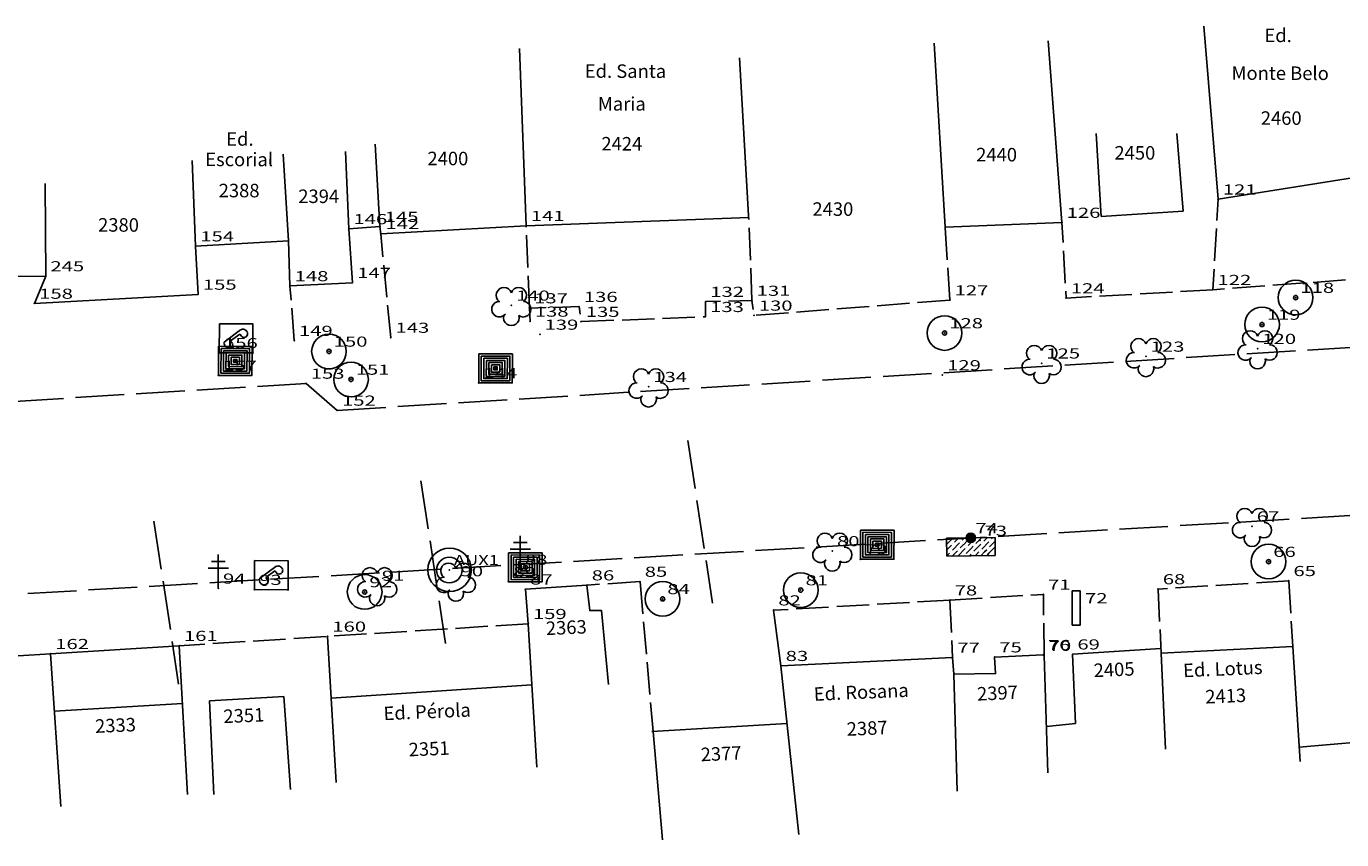
# Model space of a CAD drawing. Extents: x 180883 to 362328, y 677880 to 1355878.
# Drawn here: x 180993 to 181091, y 677900 to 677960 of the extents above; entities that cross this region are included whole.
import ezdxf
from ezdxf.enums import TextEntityAlignment as Align

# ---------------------------------------------------------------- set-up
doc = ezdxf.new("R2010")
doc.units = 0
doc.header["$MEASUREMENT"] = 0
for name, pattern in [('ACAD_ISO02W100', [15, 12, -3]), ('CONTINUO', [0]), ('DASHDOT2', [0.5, 0.25, -0.125, 0, -0.125])]:
    doc.linetypes.add(name, pattern=pattern)
doc.layers.get('0').update_dxf_attribs({"linetype": 'CONTINUOUS'})
for name, color, linetype in [('_ARVORE', 112, 'CONTINUO'), ('_ESTACAO', 10, 'CONTINUO'), ('_TG', 7, 'CONTINUO'), ('BOCA_DE_LOBO', 163, 'CONTINUO'), ('CANTO_DE_PREDIO', 252, 'CONTINUOUS'), ('CERCA', 253, 'ACAD_ISO02W100'), ('MEIO_FIO', 7, 'ACAD_ISO02W100'), ('OUTDOR', 221, 'CONTINUOUS'), ('T-CAIXACRT', 223, 'CONTINUOUS'), ('T-CAIXASESGOTO_NAO_IDENT', 71, 'CONTINUOUS'), ('T-DMAE', 151, 'CONTINUOUS'), ('T-POSTE', 202, 'CONTINUO'), ('T-TELEFON_', 243, 'CONTINUO'), ('TEXTO_PREDIO', 252, 'CONTINUOUS')]:
    doc.layers.add(name, color=color, linetype=linetype)
doc.styles.add('SIMPLEX', font='simplex', dxfattribs={"height": 0.2})

# ---------------------------------------------------------------- blocks, each defined once
blk = doc.blocks.new('SIMB_PONTO')
at = {"color": 0}
blk.add_point((0, 0), dxfattribs=at)
for tag in ['COTA', 'PONTO', 'DESC']:
    blk.add_attdef(tag, (0, 0), '', height=1)
blk = doc.blocks.new('SIMB_ARVORE')
at = {"color": 0}
for centre, start, end in [((-0.545, 0.75), 18.74976, 233.1301), ((0.545, 0.75), 306.8699, 161.25024), ((-0.88, -0.285), 87.01336, 319.18492), ((0.88, -0.285), 234.92625, 89.00365), ((0, -0.925), 162.8241, 17.1759)]:
    blk.add_arc(centre, 0.575, start, end, dxfattribs=at)
blk.add_point((0, 0), dxfattribs=at)
for tag in ['COTA', 'PONTO', 'DESC']:
    blk.add_attdef(tag, (0, 0), '', height=1)
blk = doc.blocks.new('A$C49086882')
at = {"layer": '_ARVORE'}
blk.add_blockref('SIMB_ARVORE', (1.455, 1.46, 2.483), dxfattribs=at)
blk = doc.blocks.new('A$C1F906D3D')
at = {"layer": 'BOCA_DE_LOBO', "linetype": 'CONTINUOUS'}
h = blk.add_hatch(dxfattribs=at)
h.set_pattern_fill('ANSI36', color=256, scale=2.4, style=0)
h.set_pattern_definition([(45, (-217069.37596, -2016144.97433), (0.159099025767, 0.58336309448), [0.75, -0.15, 0, -0.15])])
edge = h.paths.add_edge_path()
edge.add_arc((0.346, 1.8), 0.346, 0, 360)
edge = h.paths.add_edge_path()
edge.add_line((0.346, 3.591), (0.355, 3.6))
edge.add_line((0.346, 2.146), (0.346, 3.6))
edge.add_line((1.68, 0), (0.346, 0))
edge.add_line((0.346, 0), (0.346, 1.454))
edge.add_line((0.346, 3.6), (1.68, 3.6))
edge.add_line((1.68, 0), (1.68, 3.6))
h = blk.add_hatch(color=256, dxfattribs=at)
edge = h.paths.add_edge_path()
edge.add_arc((0.346, 1.8), 0.346, 0, 360)
for p, q in [((0.346, 3.591, -0.084), (0.355, 3.6, -0.084)), ((1.68, 0, 0.422), (1.68, 3.6, 0.422))]:
    blk.add_line(p, q, dxfattribs=at)
at = {"layer": 'BOCA_DE_LOBO', "elevation": 0.422}
for points in [[(0.346, 3.6), (1.68, 3.6)], [(0.346, 2.146), (0.346, 3.6), (0.346, 3.6)], [(1.68, 0), (0.346, 0), (0.346, 1.454)]]:
    blk.add_lwpolyline(points, dxfattribs=at)
at = {"layer": 'BOCA_DE_LOBO', "linetype": 'CONTINUOUS'}
blk.add_circle((0.346, 1.8, 0.422), 0.346, dxfattribs=at)
blk = doc.blocks.new('A$C0257192A')
at = {"layer": 'BOCA_DE_LOBO', "linetype": 'CONTINUOUS', "rotation": 165.7798297213393}
blk.add_blockref('A$C1F906D3D', (2.512, 3.405, -0.375), dxfattribs=at)
blk = doc.blocks.new('SIMB_POSTE')
at = {"color": 0}
for points in [[(-0.5, 2), (0.5, 2)], [(0, 0), (0, 2.5)], [(-0.75, 1.5), (0.75, 1.5)]]:
    blk.add_lwpolyline(points, dxfattribs=at)
for tag in ['COTA', 'PONTO', 'DESC']:
    blk.add_attdef(tag, (0, 0), '', height=1)
blk = doc.blocks.new('A$C01AD25D5')
at = {"layer": 'T-POSTE', "rotation": 359.9984551025503}
blk.add_blockref('SIMB_POSTE', (0.75, 0, -1.638), dxfattribs=at)
blk = doc.blocks.new('A$C123E318A')
at = {"layer": 'T-DMAE'}
for radius in [1.284, 0.156]:
    blk.add_circle((1.284, 1.284), radius, dxfattribs=at)
blk = doc.blocks.new('A$C38A36FB4')
at = {"layer": 'T-CAIXASESGOTO_NAO_IDENT', "linetype": 'CONTINUO'}
for radius in [1.284, 0.156]:
    blk.add_circle((1.284, 1.284, -10.495), radius, dxfattribs=at)
blk = doc.blocks.new('A$C73C218C9')
at = {"layer": 'T-CAIXACRT', "linetype": 'DASHDOT2', "rotation": 359.9984551025503}
blk.add_blockref('A$C38A36FB4', (0, 0, 11.813), dxfattribs=at)
blk = doc.blocks.new('A$C38844A4B')
at = {"layer": 'T-CAIXASESGOTO_NAO_IDENT'}
for points, elevation in [([(0.007, 2.159), (2.494, 2.152), (2.487, 0), (0, 0.008), (0.007, 2.159)], -10.495), ([(0.193, 1.997), (2.307, 1.991), (2.301, 0.162), (0.187, 0.168), (0.193, 1.997)], -10.495), ([(0.379, 1.835), (2.12, 1.83), (2.115, 0.324), (0.374, 0.329), (0.379, 1.835)], -5.576), ([(0.565, 1.673), (1.933, 1.669), (1.929, 0.486), (0.561, 0.49), (0.565, 1.673)], -3.116), ([(0.751, 1.512), (1.746, 1.508), (1.743, 0.648), (0.748, 0.651), (0.751, 1.512)], -0.656), ([(0.937, 1.35), (1.559, 1.348), (1.557, 0.81), (0.935, 0.812), (0.937, 1.35)], 1.804), ([(1.123, 1.188), (1.372, 1.187), (1.371, 0.972), (1.122, 0.972), (1.123, 1.188)], 4.264)]:
    blk.add_lwpolyline(points, close=True, dxfattribs=dict(at, elevation=elevation))
blk.add_point((1.247, 1.08, 5.903), dxfattribs=at)
blk = doc.blocks.new('A$C7DA07E0E')
at = {"layer": 'T-CAIXASESGOTO_NAO_IDENT', "linetype": 'DASHDOT2', "rotation": 359.9984551025503}
blk.add_blockref('A$C38844A4B', (0, 0, 9.719), dxfattribs=at)
blk = doc.blocks.new('SIMB_ESTACAO_')
at = {"color": 0}
for centre, radius in [((0.0295, 0), 1.6143), ((0.007, -0.0145), 0.9487)]:
    blk.add_circle(centre, radius, dxfattribs=at)
blk.add_point((0, 0), dxfattribs=at)
for tag in ['COTA', 'PONTO', 'DESC']:
    blk.add_attdef(tag, (0, 0), '', height=1)
blk = doc.blocks.new('SIMB_TELEFON_')
at = {"color": 0}
blk.add_lwpolyline([(-4.253, 3.7155), (0.0115, 3.7025), (0, 0.013), (-4.2645, 0.026), (-4.253, 3.7155)], close=True, dxfattribs=at)
for points in [[(-3.659, 1.3965), (-1.5695, 2.971)], [(-2.8205, 1.573), (-1.658, 2.412)], [(-1.658, 2.412), (-1.393, 2.088)], [(-2.585, 1.2055), (-2.8205, 1.573)]]:
    blk.add_lwpolyline(points, dxfattribs=at)
for centre, radius, start, end in [((-1.2755, 2.409), 0.6214, 22.562942, 115.227381), ((-1.1295, 2.4605), 0.4649, 233.189825, 17.885531), ((-2.751, 1.4385), 0.9318, 185.173645, 233.433326), ((-3.0125, 1.048), 0.4649, 233.189825, 17.885531)]:
    blk.add_arc(centre, radius, start, end, dxfattribs=at)
blk.add_point((0, 0), dxfattribs=at)
for tag in ['COTA', 'PONTO', 'DESC']:
    blk.add_attdef(tag, (0, 0), '', height=1)
blk = doc.blocks.new('A$C3C7B7169')
at = {"layer": 'T-TELEFON_', "xscale": 0.5832000000000002, "yscale": 0.5832000000000002, "zscale": 0.5832000000000002, "rotation": 359.9984551025503}
blk.add_blockref('SIMB_TELEFON_', (2.487, 0, 11.593), dxfattribs=at)

msp = doc.modelspace()

# ---------------------------------------------------------------- linework, layer by layer
at = {"layer": 'CANTO_DE_PREDIO'}
for p, q in [((181081.389, 677947.282, 9.427), (181080.336, 677960.101)), ((181030.13, 677945.325, 9.376), (181029.636, 677958.447)), ((181069.825, 677945.556, 9.565), (181068.793, 677959.035)), ((181046.613, 677946.084, 9.395), (181045.942, 677957.775)), ((181072.735, 677946.017), (181072.356, 677952.148)), ((181078.8, 677946.395), (181078.345, 677952.148)), ((181012.523, 677944.207, 9.159), (181012.134, 677950.635)), ((181016.991, 677945.087, 9.159), (181016.767, 677950.825)), ((181019.31, 677945.256, 9.138), (181018.955, 677951.371)), ((181005.653, 677943.808, 9.173), (181005.388, 677950.15)), ((180994.549, 677941.592, 8.785), (180994.509, 677948.451)), ((181030.13, 677945.325, 9.376), (181046.619, 677945.924, 9.395)), ((181072.735, 677946.017), (181078.8, 677946.395)), ((181030.287, 677915.823, 9.247), (181030.917, 677905.197)), ((181015.428, 677914.886, 9.214), (181016.061, 677904.051)), ((180994.901, 677913.597, 9.044), (180995.679, 677902.286)), ((181004.439, 677914.199, 9.114), (181005.042, 677903.171)), ((181030.555, 677911.295, 5.307), (181015.696, 677910.297, 5.311)), ((181004.673, 677909.912, 5.571), (180995.193, 677909.351, 5.649)), ((181006.685, 677910.109), (181012.181, 677910.425)), ((181006.685, 677910.109), (181007.001, 677903.171)), ((181012.181, 677910.425), (181012.687, 677903.549)), ((181039.542, 677907.838, 9.224), (181040.224, 677899.82)), ((181091.993, 677907.061), (181087.406, 677906.673))]:
    msp.add_line(p, q, dxfattribs=at)
at = {"layer": 'CANTO_DE_PREDIO', "ltscale": 0.2}
msp.add_line((181048.467, 677916.831, 9.325), (181049.012, 677912.712, 9.325), dxfattribs=at)
at = {"layer": 'CANTO_DE_PREDIO', "flags": 128}
for points, elevation in [([(181061.178, 677945.21), (181060.361, 677958.851)], 9.292), ([(180994.549, 677941.592), (180965.447, 677941.395), (180965.607, 677949.861), (180967.269, 677957.367)], 8.785), ([(181111.635, 677943.542), (181107.067, 677943.655), (181106.798, 677949.938), (181104.537, 677949.736), (181098.449, 677949.152), (181091.971, 677948.978), (181081.389, 677947.282)], 9.589), ([(181016.991, 677945.087), (181017.273, 677941.101), (181012.64, 677940.859), (181012.523, 677944.207), (181005.653, 677943.808), (181005.841, 677940.227), (180993.716, 677939.558), (180994.549, 677941.592)], 9.159), ([(181030.13, 677945.325), (181019.365, 677944.719), (181019.31, 677945.256)], 9.376), ([(181069.825, 677945.556), (181061.178, 677945.21)], 9.565), ([(181034.643, 677918.687), (181030.078, 677918.382), (181030.287, 677915.823)], 9.22), ([(181034.643, 677918.687), (181034.844, 677916.801), (181035.729, 677916.801), (181036.234, 677911.314)], 9.22), ([(181004.439, 677914.199), (180994.901, 677913.597)], 9.114), ([(181070.618, 677913.568), (181077.157, 677913.978)], 9.527), ([(181070.618, 677913.568), (181070.825, 677908.435)], 9.527), ([(181086.93, 677914.136), (181077.173, 677913.648)], 9.501), ([(181077.173, 677913.648), (181077.499, 677906.532)], 9.419), ([(181086.93, 677914.136), (181087.474, 677905.608)], 9.501), ([(181061.722, 677913.319), (181049.012, 677912.712)], 9.746), ([(181049.012, 677912.712), (181050.338, 677900.198)], 9.48), ([(181061.722, 677913.319), (181061.809, 677912.082)], 9.746), ([(181068.435, 677913.523), (181064.832, 677913.351), (181064.909, 677912.133), (181061.809, 677912.082)], 9.783), ([(181068.495, 677913.463), (181068.782, 677904.786)], 9.544), ([(181061.809, 677912.082), (181062.057, 677903.423)], 9.746), ([(181049.465, 677908.436), (181039.442, 677907.832)], 9.48), ([(181070.825, 677908.435), (181068.669, 677908.2)], 9.527)]:
    msp.add_lwpolyline(points, dxfattribs=dict(at, elevation=elevation))
at = {"layer": 'CERCA', "ltscale": 0.2}
for p, q in [((181012.958, 677936.807, 9.021), (181012.64, 677940.859, 9.096)), ((181061.528, 677917.573, 9.325), (181048.467, 677916.831, 9.325))]:
    msp.add_line(p, q, dxfattribs=at)
at = {"layer": 'CERCA', "ltscale": 0.2, "flags": 128}
for points, elevation in [([(181091.971, 677948.978), (181092.254, 677941.403), (181080.998, 677940.579), (181081.389, 677947.282)], 9.54), ([(181046.862, 677939.777), (181046.613, 677946.084)], 9.395), ([(181019.31, 677945.256), (181016.991, 677945.087)], 9.138), ([(181030.381, 677939.217), (181030.13, 677945.325)], 9.291), ([(181061.526, 677939.806), (181061.178, 677945.21)], 9.292), ([(181080.998, 677940.579), (181070.131, 677939.957), (181069.825, 677945.556)], 9.412), ([(181020.11, 677937.034), (181019.365, 677944.719)], 9.046), ([(181061.526, 677939.806), (181047.02, 677938.676), (181046.862, 677939.777), (181043.428, 677939.697), (181043.416, 677938.573), (181034.204, 677938.216), (181034.06, 677939.323), (181030.381, 677939.217), (181030.428, 677938.231)], 9.292), ([(181038.571, 677918.954), (181034.643, 677918.687)], 9.224), ([(181038.571, 677918.954), (181039.542, 677907.838)], 9.224), ([(181086.621, 677919.006), (181076.945, 677918.398)], 9.501), ([(181086.621, 677919.006), (181086.93, 677914.136)], 9.501), ([(181061.528, 677917.573), (181068.45, 677918.001)], 9.325), ([(181061.528, 677917.573), (181061.722, 677913.319)], 9.325), ([(181068.495, 677913.463), (181068.45, 677918.001)], 9.544), ([(181076.945, 677918.398), (181077.173, 677913.648)], 9.419), ([(181030.287, 677915.823), (181015.428, 677914.886), (181004.439, 677914.199)], 9.247), ([(180994.901, 677913.597), (180986.909, 677913.074)], 9.044)]:
    msp.add_lwpolyline(points, dxfattribs=dict(at, elevation=elevation))
at = {"layer": 'MEIO_FIO', "ltscale": 0.3}
for p, q in [((181042.116, 677929.415, 8.057), (181043.945, 677917.355, 8.118)), ((181022.342, 677926.416, 8.057), (181024.171, 677914.356, 8.118)), ((181002.568, 677923.417, 8.057), (181004.397, 677911.357, 8.118))]:
    msp.add_line(p, q, dxfattribs=at)
at = {"layer": 'MEIO_FIO', "ltscale": 0.3, "flags": 128}
for points, elevation in [([(181013.832, 677933.633), (180944.375, 677929.359), (180940.556, 677931.431), (180939.988, 677934.507), (180940.411, 677936.001), (180946.781, 677947.845)], 8.748), ([(181016.15, 677931.634), (181147.002, 677939.772)], 8.814), ([(181016.15, 677931.634), (181013.832, 677933.633)], 8.814), ([(180894.397, 677912.235), (181122.073, 677925.661)], 8.476)]:
    msp.add_lwpolyline(points, dxfattribs=dict(at, elevation=elevation))
at = {"layer": 'OUTDOR', "elevation": 9.496}
msp.add_lwpolyline([(181070.584, 677915.721), (181071.185, 677915.721), (181071.185, 677918.262), (181070.584, 677918.262)], close=True, dxfattribs=at)

# ---------------------------------------------------------------- block references
at = {"layer": '_ARVORE'}
for p in [(181027.585, 677937.957, 6.7), (181074.591, 677934.174, 6.915), (181082.861, 677934.75, 6.95), (181066.864, 677933.671, 6.793), (181037.751, 677931.927, 6.682), (181082.446, 677921.59, 6.982), (181051.359, 677919.758, 6.706), (181017.648, 677917.198, 6.629), (181023.476, 677917.53, 6.707)]:
    msp.add_blockref('A$C49086882', p, dxfattribs=at)
at = {"layer": '_ESTACAO'}
msp.add_blockref('SIMB_ESTACAO_', (181024.436, 677919.818, 9.078), dxfattribs=at)
at = {"layer": '_TG', "color": 3}
ref = msp.add_blockref('SIMB_PONTO', (181081.389, 677947.282, 9.427), dxfattribs=at)
ref.add_attrib('PONTO', '121', dxfattribs={"layer": '0', "color": 1, "height": 0.75, "style": 'SIMPLEX', "width": 1.707317, "flags": 8}).set_placement((181081.739, 677947.632), (181084.239, 677947.632), align=Align.FIT)
ref = msp.add_blockref('SIMB_PONTO', (181016.991, 677945.087, 9.159), dxfattribs=at)
ref.add_attrib('PONTO', '146', dxfattribs={"layer": '0', "color": 1, "height": 0.75, "style": 'SIMPLEX', "width": 1.428571, "flags": 8}).set_placement((181017.341, 677945.437), (181019.841, 677945.437), align=Align.FIT)
ref = msp.add_blockref('SIMB_PONTO', (181019.31, 677945.256, 9.138), dxfattribs=at)
ref.add_attrib('PONTO', '145', dxfattribs={"layer": '0', "color": 1, "height": 0.75, "style": 'SIMPLEX', "width": 1.4, "flags": 8}).set_placement((181019.66, 677945.606), (181022.16, 677945.606), align=Align.FIT)
ref = msp.add_blockref('SIMB_PONTO', (181019.365, 677944.719, 9.106), dxfattribs=at)
ref.add_attrib('PONTO', '142', dxfattribs={"layer": '0', "color": 1, "height": 0.75, "style": 'SIMPLEX', "width": 1.4, "flags": 8}).set_placement((181019.715, 677945.069), (181022.215, 677945.069), align=Align.FIT)
ref = msp.add_blockref('SIMB_PONTO', (181030.13, 677945.325, 9.376), dxfattribs=at)
ref.add_attrib('PONTO', '141', dxfattribs={"layer": '0', "color": 1, "height": 0.75, "style": 'SIMPLEX', "width": 1.707317, "flags": 8}).set_placement((181030.48, 677945.675), (181032.98, 677945.675), align=Align.FIT)
ref = msp.add_blockref('SIMB_PONTO', (181069.825, 677945.556, 9.565), dxfattribs=at)
ref.add_attrib('PONTO', '126', dxfattribs={"layer": '0', "color": 1, "height": 0.75, "style": 'SIMPLEX', "width": 1.428571, "flags": 8}).set_placement((181070.175, 677945.906), (181072.675, 677945.906), align=Align.FIT)
ref = msp.add_blockref('SIMB_PONTO', (181005.653, 677943.808, 9.173), dxfattribs=at)
ref.add_attrib('PONTO', '154', dxfattribs={"layer": '0', "color": 1, "height": 0.75, "style": 'SIMPLEX', "width": 1.372549, "flags": 8}).set_placement((181006.003, 677944.158), (181008.503, 677944.158), align=Align.FIT)
ref = msp.add_blockref('SIMB_PONTO', (180994.549, 677941.592, 8.785), dxfattribs=at)
ref.add_attrib('PONTO', '245', dxfattribs={"layer": '0', "color": 1, "height": 0.75, "style": 'SIMPLEX', "width": 1.296296, "flags": 8}).set_placement((180994.899, 677941.942), (180997.399, 677941.942), align=Align.FIT)
ref = msp.add_blockref('SIMB_PONTO', (181012.64, 677940.859, 9.096), dxfattribs=at)
ref.add_attrib('PONTO', '148', dxfattribs={"layer": '0', "color": 1, "height": 0.75, "style": 'SIMPLEX', "width": 1.4, "flags": 8}).set_placement((181012.99, 677941.209), (181015.49, 677941.209), align=Align.FIT)
ref = msp.add_blockref('SIMB_PONTO', (181017.273, 677941.101, 9.099), dxfattribs=at)
ref.add_attrib('PONTO', '147', dxfattribs={"layer": '0', "color": 1, "height": 0.75, "style": 'SIMPLEX', "width": 1.4, "flags": 8}).set_placement((181017.623, 677941.451), (181020.123, 677941.451), align=Align.FIT)
ref = msp.add_blockref('SIMB_PONTO', (181005.841, 677940.227, 9.055), dxfattribs=at)
ref.add_attrib('PONTO', '155', dxfattribs={"layer": '0', "color": 1, "height": 0.75, "style": 'SIMPLEX', "width": 1.4, "flags": 8}).set_placement((181006.191, 677940.577), (181008.691, 677940.577), align=Align.FIT)
ref = msp.add_blockref('SIMB_PONTO', (181046.862, 677939.777, 9.395), dxfattribs=at)
ref.add_attrib('PONTO', '131', dxfattribs={"layer": '0', "color": 1, "height": 0.75, "style": 'SIMPLEX', "width": 1.707317, "flags": 8}).set_placement((181047.212, 677940.127), (181049.712, 677940.127), align=Align.FIT)
ref = msp.add_blockref('SIMB_PONTO', (181061.526, 677939.806, 9.292), dxfattribs=at)
ref.add_attrib('PONTO', '127', dxfattribs={"layer": '0', "color": 1, "height": 0.75, "style": 'SIMPLEX', "width": 1.4, "flags": 8}).set_placement((181061.876, 677940.156), (181064.376, 677940.156), align=Align.FIT)
ref = msp.add_blockref('SIMB_PONTO', (181070.131, 677939.957, 9.311), dxfattribs=at)
ref.add_attrib('PONTO', '124', dxfattribs={"layer": '0', "color": 1, "height": 0.75, "style": 'SIMPLEX', "width": 1.372549, "flags": 8}).set_placement((181070.481, 677940.307), (181072.981, 677940.307), align=Align.FIT)
ref = msp.add_blockref('SIMB_PONTO', (181080.998, 677940.579, 9.412), dxfattribs=at)
ref.add_attrib('PONTO', '122', dxfattribs={"layer": '0', "color": 1, "height": 0.75, "style": 'SIMPLEX', "width": 1.4, "flags": 8}).set_placement((181081.348, 677940.929), (181083.848, 677940.929), align=Align.FIT)
ref = msp.add_blockref('SIMB_PONTO', (181087.134, 677939.995, 9.453), dxfattribs=at)
ref.add_attrib('PONTO', '118', dxfattribs={"layer": '0', "color": 1, "height": 0.75, "style": 'SIMPLEX', "width": 1.521739, "flags": 8}).set_placement((181087.484, 677940.345), (181089.984, 677940.345), align=Align.FIT)
ref = msp.add_blockref('SIMB_PONTO', (180993.716, 677939.558, 8.778), dxfattribs=at)
ref.add_attrib('PONTO', '158', dxfattribs={"layer": '0', "color": 1, "height": 0.75, "style": 'SIMPLEX', "width": 1.4, "flags": 8}).set_placement((180994.066, 677939.908), (180996.566, 677939.908), align=Align.FIT)
ref = msp.add_blockref('SIMB_PONTO', (181029.04, 677939.417, 9.183), dxfattribs=at)
ref.add_attrib('PONTO', '140', dxfattribs={"layer": '0', "color": 1, "height": 0.75, "style": 'SIMPLEX', "width": 1.4, "flags": 8}).set_placement((181029.39, 677939.767), (181031.89, 677939.767), align=Align.FIT)
ref = msp.add_blockref('SIMB_PONTO', (181030.381, 677939.217, 9.291), dxfattribs=at)
ref.add_attrib('PONTO', '137', dxfattribs={"layer": '0', "color": 1, "height": 0.75, "style": 'SIMPLEX', "width": 1.4, "flags": 8}).set_placement((181030.731, 677939.567), (181033.231, 677939.567), align=Align.FIT)
ref = msp.add_blockref('SIMB_PONTO', (181034.06, 677939.323, 9.294), dxfattribs=at)
ref.add_attrib('PONTO', '136', dxfattribs={"layer": '0', "color": 1, "height": 0.75, "style": 'SIMPLEX', "width": 1.428571, "flags": 8}).set_placement((181034.41, 677939.673), (181036.91, 677939.673), align=Align.FIT)
ref = msp.add_blockref('SIMB_PONTO', (181043.428, 677939.697, 9.361), dxfattribs=at)
ref.add_attrib('PONTO', '132', dxfattribs={"layer": '0', "color": 1, "height": 0.75, "style": 'SIMPLEX', "width": 1.4, "flags": 8}).set_placement((181043.778, 677940.047), (181046.278, 677940.047), align=Align.FIT)
ref = msp.add_blockref('SIMB_PONTO', (181030.428, 677938.231, 9.166), dxfattribs=at)
ref.add_attrib('PONTO', '138', dxfattribs={"layer": '0', "color": 1, "height": 0.75, "style": 'SIMPLEX', "width": 1.4, "flags": 8}).set_placement((181030.778, 677938.581), (181033.278, 677938.581), align=Align.FIT)
ref = msp.add_blockref('SIMB_PONTO', (181034.204, 677938.216, 9.243), dxfattribs=at)
ref.add_attrib('PONTO', '135', dxfattribs={"layer": '0', "color": 1, "height": 0.75, "style": 'SIMPLEX', "width": 1.4, "flags": 8}).set_placement((181034.554, 677938.566), (181037.054, 677938.566), align=Align.FIT)
ref = msp.add_blockref('SIMB_PONTO', (181043.416, 677938.573, 9.291), dxfattribs=at)
ref.add_attrib('PONTO', '133', dxfattribs={"layer": '0', "color": 1, "height": 0.75, "style": 'SIMPLEX', "width": 1.4, "flags": 8}).set_placement((181043.766, 677938.923), (181046.266, 677938.923), align=Align.FIT)
ref = msp.add_blockref('SIMB_PONTO', (181047.02, 677938.676, 9.288), dxfattribs=at)
ref.add_attrib('PONTO', '130', dxfattribs={"layer": '0', "color": 1, "height": 0.75, "style": 'SIMPLEX', "width": 1.4, "flags": 8}).set_placement((181047.37, 677939.026), (181049.87, 677939.026), align=Align.FIT)
ref = msp.add_blockref('SIMB_PONTO', (181084.644, 677937.999, 9.435), dxfattribs=at)
ref.add_attrib('PONTO', '119', dxfattribs={"layer": '0', "color": 1, "height": 0.75, "style": 'SIMPLEX', "width": 1.555556, "flags": 8}).set_placement((181084.994, 677938.349), (181087.494, 677938.349), align=Align.FIT)
ref = msp.add_blockref('SIMB_PONTO', (181012.958, 677936.807, 9.021), dxfattribs=at)
ref.add_attrib('PONTO', '149', dxfattribs={"layer": '0', "color": 1, "height": 0.75, "style": 'SIMPLEX', "width": 1.428571, "flags": 8}).set_placement((181013.308, 677937.157), (181015.808, 677937.157), align=Align.FIT)
ref = msp.add_blockref('SIMB_PONTO', (181020.11, 677937.034, 9.046), dxfattribs=at)
ref.add_attrib('PONTO', '143', dxfattribs={"layer": '0', "color": 1, "height": 0.75, "style": 'SIMPLEX', "width": 1.4, "flags": 8}).set_placement((181020.46, 677937.384), (181022.96, 677937.384), align=Align.FIT)
ref = msp.add_blockref('SIMB_PONTO', (181031.151, 677937.263, 9.153), dxfattribs=at)
ref.add_attrib('PONTO', '139', dxfattribs={"layer": '0', "color": 1, "height": 0.75, "style": 'SIMPLEX', "width": 1.428571, "flags": 8}).set_placement((181031.501, 677937.613), (181034.001, 677937.613), align=Align.FIT)
ref = msp.add_blockref('SIMB_PONTO', (181061.128, 677937.37, 9.308), dxfattribs=at)
ref.add_attrib('PONTO', '128', dxfattribs={"layer": '0', "color": 1, "height": 0.75, "style": 'SIMPLEX', "width": 1.4, "flags": 8}).set_placement((181061.478, 677937.72), (181063.978, 677937.72), align=Align.FIT)
ref = msp.add_blockref('SIMB_PONTO', (181007.406, 677935.897, 8.921), dxfattribs=at)
ref.add_attrib('PONTO', '156', dxfattribs={"layer": '0', "color": 1, "height": 0.75, "style": 'SIMPLEX', "width": 1.428571, "flags": 8}).set_placement((181007.756, 677936.247), (181010.256, 677936.247), align=Align.FIT)
ref = msp.add_blockref('SIMB_PONTO', (181015.532, 677936.006, 9), dxfattribs=at)
ref.add_attrib('PONTO', '150', dxfattribs={"layer": '0', "color": 1, "height": 0.75, "style": 'SIMPLEX', "width": 1.4, "flags": 8}).set_placement((181015.882, 677936.356), (181018.382, 677936.356), align=Align.FIT)
ref = msp.add_blockref('SIMB_PONTO', (181084.316, 677936.21, 9.433), dxfattribs=at)
ref.add_attrib('PONTO', '120', dxfattribs={"layer": '0', "color": 1, "height": 0.75, "style": 'SIMPLEX', "width": 1.4, "flags": 8}).set_placement((181084.666, 677936.56), (181087.166, 677936.56), align=Align.FIT)
ref = msp.add_blockref('SIMB_PONTO', (181068.319, 677935.131, 9.276), dxfattribs=at)
ref.add_attrib('PONTO', '125', dxfattribs={"layer": '0', "color": 1, "height": 0.75, "style": 'SIMPLEX', "width": 1.4, "flags": 8}).set_placement((181068.669, 677935.481), (181071.169, 677935.481), align=Align.FIT)
ref = msp.add_blockref('SIMB_PONTO', (181076.046, 677935.635, 9.398), dxfattribs=at)
ref.add_attrib('PONTO', '123', dxfattribs={"layer": '0', "color": 1, "height": 0.75, "style": 'SIMPLEX', "width": 1.4, "flags": 8}).set_placement((181076.396, 677935.985), (181078.896, 677935.985), align=Align.FIT)
ref = msp.add_blockref('SIMB_PONTO', (181007.342, 677934.233, 8.782), dxfattribs=at)
ref.add_attrib('PONTO', '157', dxfattribs={"layer": '0', "color": 1, "height": 0.75, "style": 'SIMPLEX', "width": 1.4, "flags": 8}).set_placement((181007.692, 677934.583), (181010.192, 677934.583), align=Align.FIT)
ref = msp.add_blockref('SIMB_PONTO', (181017.163, 677933.927, 8.995), dxfattribs=at)
ref.add_attrib('PONTO', '151', dxfattribs={"layer": '0', "color": 1, "height": 0.75, "style": 'SIMPLEX', "width": 1.707317, "flags": 8}).set_placement((181017.513, 677934.277), (181020.013, 677934.277), align=Align.FIT)
ref = msp.add_blockref('SIMB_PONTO', (181060.972, 677934.259, 9.119), dxfattribs=at)
ref.add_attrib('PONTO', '129', dxfattribs={"layer": '0', "color": 1, "height": 0.75, "style": 'SIMPLEX', "width": 1.428571, "flags": 8}).set_placement((181061.322, 677934.609), (181063.822, 677934.609), align=Align.FIT)
ref = msp.add_blockref('SIMB_PONTO', (181013.832, 677933.633, 8.748), dxfattribs=at)
ref.add_attrib('PONTO', '153', dxfattribs={"layer": '0', "color": 1, "height": 0.75, "style": 'SIMPLEX', "width": 1.4, "flags": 8}).set_placement((181014.182, 677933.983), (181016.682, 677933.983), align=Align.FIT)
ref = msp.add_blockref('SIMB_PONTO', (181026.623, 677933.673, 9.037), dxfattribs=at)
ref.add_attrib('PONTO', '144', dxfattribs={"layer": '0', "color": 1, "height": 0.75, "style": 'SIMPLEX', "width": 1.372549, "flags": 8}).set_placement((181026.973, 677934.023), (181029.473, 677934.023), align=Align.FIT)
ref = msp.add_blockref('SIMB_PONTO', (181039.206, 677933.387, 9.165), dxfattribs=at)
ref.add_attrib('PONTO', '134', dxfattribs={"layer": '0', "color": 1, "height": 0.75, "style": 'SIMPLEX', "width": 1.372549, "flags": 8}).set_placement((181039.556, 677933.737), (181042.056, 677933.737), align=Align.FIT)
ref = msp.add_blockref('SIMB_PONTO', (181016.15, 677931.634, 8.814), dxfattribs=at)
ref.add_attrib('PONTO', '152', dxfattribs={"layer": '0', "color": 1, "height": 0.75, "style": 'SIMPLEX', "width": 1.4, "flags": 8}).set_placement((181016.5, 677931.984), (181019, 677931.984), align=Align.FIT)
ref = msp.add_blockref('SIMB_PONTO', (181083.901, 677923.051, 9.465), dxfattribs=at)
ref.add_attrib('PONTO', '67', dxfattribs={"layer": '0', "color": 1, "height": 0.75, "style": 'SIMPLEX', "width": 1.372548, "flags": 8}).set_placement((181084.251, 677923.401), (181085.918, 677923.401), align=Align.FIT)
ref = msp.add_blockref('SIMB_PONTO', (181052.814, 677921.218, 9.189), dxfattribs=at)
ref.add_attrib('PONTO', '80', dxfattribs={"layer": '0', "color": 1, "height": 0.75, "style": 'SIMPLEX', "width": 1.372548, "flags": 8}).set_placement((181053.164, 677921.568), (181054.831, 677921.568), align=Align.FIT)
ref = msp.add_blockref('SIMB_PONTO', (181063.067, 677922.184, 9.024), dxfattribs=at)
ref.add_attrib('PONTO', '74', dxfattribs={"layer": '0', "color": 1, "height": 0.75, "style": 'SIMPLEX', "width": 1.333334, "flags": 8}).set_placement((181063.417, 677922.534), (181065.084, 677922.534), align=Align.FIT)
ref = msp.add_blockref('SIMB_PONTO', (181063.742, 677921.994, 9.229), dxfattribs=at)
ref.add_attrib('PONTO', '73', dxfattribs={"layer": '0', "color": 1, "height": 0.75, "style": 'SIMPLEX', "width": 1.372549, "flags": 8}).set_placement((181064.092, 677922.344), (181065.758, 677922.344), align=Align.FIT)
ref = msp.add_blockref('SIMB_PONTO', (181054.891, 677920.609, 9.228), dxfattribs=at)
ref.add_attrib('PONTO', '79', dxfattribs={"layer": '0', "color": 1, "height": 0.75, "style": 'SIMPLEX', "width": 1.414142, "flags": 8}).set_placement((181055.241, 677920.959), (181056.907, 677920.959), align=Align.FIT)
ref = msp.add_blockref('SIMB_PONTO', (181085.126, 677920.428, 9.406), dxfattribs=at)
ref.add_attrib('PONTO', '66', dxfattribs={"layer": '0', "color": 1, "height": 0.75, "style": 'SIMPLEX', "width": 1.414141, "flags": 8}).set_placement((181085.476, 677920.778), (181087.143, 677920.778), align=Align.FIT)
ref = msp.add_blockref('SIMB_PONTO', (181024.436, 677919.818, 9.078), dxfattribs=at)
ref.add_attrib('PONTO', 'AUX1', dxfattribs={"layer": '0', "color": 1, "height": 0.75, "style": 'SIMPLEX', "width": 1.352657, "flags": 8}).set_placement((181024.786, 677920.168), (181028.12, 677920.168), align=Align.FIT)
ref = msp.add_blockref('SIMB_PONTO', (181029.701, 677919.843, 9.122), dxfattribs=at)
ref.add_attrib('PONTO', '88', dxfattribs={"layer": '0', "color": 1, "height": 0.75, "style": 'SIMPLEX', "width": 1.372549, "flags": 8}).set_placement((181030.051, 677920.193), (181031.718, 677920.193), align=Align.FIT)
ref = msp.add_blockref('SIMB_PONTO', (181007.332, 677918.445, 8.911), dxfattribs=at)
ref.add_attrib('PONTO', '94', dxfattribs={"layer": '0', "color": 1, "height": 0.75, "style": 'SIMPLEX', "width": 1.333332, "flags": 8}).set_placement((181007.682, 677918.795), (181009.349, 677918.795), align=Align.FIT)
ref = msp.add_blockref('SIMB_PONTO', (181010.012, 677918.352, 8.967), dxfattribs=at)
ref.add_attrib('PONTO', '93', dxfattribs={"layer": '0', "color": 1, "height": 0.75, "style": 'SIMPLEX', "width": 1.372548, "flags": 8}).set_placement((181010.362, 677918.702), (181012.028, 677918.702), align=Align.FIT)
ref = msp.add_blockref('SIMB_PONTO', (181019.103, 677918.658, 9.112), dxfattribs=at)
ref.add_attrib('PONTO', '91', dxfattribs={"layer": '0', "color": 1, "height": 0.75, "style": 'SIMPLEX', "width": 1.866666, "flags": 8}).set_placement((181019.453, 677919.008), (181021.12, 677919.008), align=Align.FIT)
ref = msp.add_blockref('SIMB_PONTO', (181024.931, 677918.991, 9.19), dxfattribs=at)
ref.add_attrib('PONTO', '90', dxfattribs={"layer": '0', "color": 1, "height": 0.75, "style": 'SIMPLEX', "width": 1.372549, "flags": 8}).set_placement((181025.281, 677919.341), (181026.948, 677919.341), align=Align.FIT)
ref = msp.add_blockref('SIMB_PONTO', (181028.829, 677918.933, 9.134), dxfattribs=at)
ref.add_attrib('PONTO', '89', dxfattribs={"layer": '0', "color": 1, "height": 0.75, "style": 'SIMPLEX', "width": 1.414142, "flags": 8}).set_placement((181029.179, 677919.283), (181030.846, 677919.283), align=Align.FIT)
ref = msp.add_blockref('SIMB_PONTO', (181030.078, 677918.382, 9.219), dxfattribs=at)
ref.add_attrib('PONTO', '87', dxfattribs={"layer": '0', "color": 1, "height": 0.75, "style": 'SIMPLEX', "width": 1.372548, "flags": 8}).set_placement((181030.428, 677918.732), (181032.095, 677918.732), align=Align.FIT)
ref = msp.add_blockref('SIMB_PONTO', (181034.643, 677918.687, 9.22), dxfattribs=at)
ref.add_attrib('PONTO', '86', dxfattribs={"layer": '0', "color": 1, "height": 0.75, "style": 'SIMPLEX', "width": 1.414142, "flags": 8}).set_placement((181034.993, 677919.037), (181036.659, 677919.037), align=Align.FIT)
ref = msp.add_blockref('SIMB_PONTO', (181038.571, 677918.954, 9.224), dxfattribs=at)
ref.add_attrib('PONTO', '85', dxfattribs={"layer": '0', "color": 1, "height": 0.75, "style": 'SIMPLEX', "width": 1.372549, "flags": 8}).set_placement((181038.921, 677919.304), (181040.587, 677919.304), align=Align.FIT)
ref = msp.add_blockref('SIMB_PONTO', (181050.481, 677918.32, 9.168), dxfattribs=at)
ref.add_attrib('PONTO', '81', dxfattribs={"layer": '0', "color": 1, "height": 0.75, "style": 'SIMPLEX', "width": 1.866666, "flags": 8}).set_placement((181050.831, 677918.67), (181052.498, 677918.67), align=Align.FIT)
ref = msp.add_blockref('SIMB_PONTO', (181076.945, 677918.398, 9.419), dxfattribs=at)
ref.add_attrib('PONTO', '68', dxfattribs={"layer": '0', "color": 1, "height": 0.75, "style": 'SIMPLEX', "width": 1.372549, "flags": 8}).set_placement((181077.295, 677918.748), (181078.961, 677918.748), align=Align.FIT)
ref = msp.add_blockref('SIMB_PONTO', (181086.621, 677919.006, 9.501), dxfattribs=at)
ref.add_attrib('PONTO', '65', dxfattribs={"layer": '0', "color": 1, "height": 0.75, "style": 'SIMPLEX', "width": 1.372548, "flags": 8}).set_placement((181086.971, 677919.356), (181088.638, 677919.356), align=Align.FIT)
ref = msp.add_blockref('SIMB_PONTO', (181018.175, 677918.179, 9.056), dxfattribs=at)
ref.add_attrib('PONTO', '92', dxfattribs={"layer": '0', "color": 1, "height": 0.75, "style": 'SIMPLEX', "width": 1.372548, "flags": 8}).set_placement((181018.525, 677918.529), (181020.192, 677918.529), align=Align.FIT)
ref = msp.add_blockref('SIMB_PONTO', (181040.245, 677917.667, 9.216), dxfattribs=at)
ref.add_attrib('PONTO', '84', dxfattribs={"layer": '0', "color": 1, "height": 0.75, "style": 'SIMPLEX', "width": 1.333334, "flags": 8}).set_placement((181040.595, 677918.017), (181042.262, 677918.017), align=Align.FIT)
ref = msp.add_blockref('SIMB_PONTO', (181061.528, 677917.573, 9.325), dxfattribs=at)
ref.add_attrib('PONTO', '78', dxfattribs={"layer": '0', "color": 1, "height": 0.75, "style": 'SIMPLEX', "width": 1.372548, "flags": 8}).set_placement((181061.878, 677917.923), (181063.545, 677917.923), align=Align.FIT)
ref = msp.add_blockref('SIMB_PONTO', (181068.45, 677918.001, 9.411), dxfattribs=at)
ref.add_attrib('PONTO', '71', dxfattribs={"layer": '0', "color": 1, "height": 0.75, "style": 'SIMPLEX', "width": 1.866667, "flags": 8}).set_placement((181068.8, 677918.351), (181070.467, 677918.351), align=Align.FIT)
ref = msp.add_blockref('SIMB_PONTO', (181048.467, 677916.831, 9.294), dxfattribs=at)
ref.add_attrib('PONTO', '82', dxfattribs={"layer": '0', "color": 1, "height": 0.75, "style": 'SIMPLEX', "width": 1.372549, "flags": 8}).set_placement((181048.817, 677917.181), (181050.483, 677917.181), align=Align.FIT)
ref = msp.add_blockref('SIMB_PONTO', (181071.185, 677916.992, 9.496), dxfattribs=at)
ref.add_attrib('PONTO', '72', dxfattribs={"layer": '0', "color": 1, "height": 0.75, "style": 'SIMPLEX', "width": 1.372549, "flags": 8}).set_placement((181071.535, 677917.342), (181073.202, 677917.342), align=Align.FIT)
ref = msp.add_blockref('SIMB_PONTO', (181030.287, 677915.823, 9.247), dxfattribs=at)
ref.add_attrib('PONTO', '159', dxfattribs={"layer": '0', "color": 1, "height": 0.75, "style": 'SIMPLEX', "width": 1.428571, "flags": 8}).set_placement((181030.637, 677916.173), (181033.137, 677916.173), align=Align.FIT)
ref = msp.add_blockref('SIMB_PONTO', (181015.428, 677914.886, 9.214), dxfattribs=at)
ref.add_attrib('PONTO', '160', dxfattribs={"layer": '0', "color": 1, "height": 0.75, "style": 'SIMPLEX', "width": 1.4, "flags": 8}).set_placement((181015.778, 677915.236), (181018.278, 677915.236), align=Align.FIT)
ref = msp.add_blockref('SIMB_PONTO', (180994.901, 677913.597, 9.044), dxfattribs=at)
ref.add_attrib('PONTO', '162', dxfattribs={"layer": '0', "color": 1, "height": 0.75, "style": 'SIMPLEX', "width": 1.4, "flags": 8}).set_placement((180995.251, 677913.947), (180997.751, 677913.947), align=Align.FIT)
ref = msp.add_blockref('SIMB_PONTO', (181004.439, 677914.199, 9.114), dxfattribs=at)
ref.add_attrib('PONTO', '161', dxfattribs={"layer": '0', "color": 1, "height": 0.75, "style": 'SIMPLEX', "width": 1.707317, "flags": 8}).set_placement((181004.789, 677914.549), (181007.289, 677914.549), align=Align.FIT)
ref = msp.add_blockref('SIMB_PONTO', (181068.435, 677913.523, 9.783), dxfattribs=at)
ref.add_attrib('PONTO', '76', dxfattribs={"layer": '0', "color": 1, "height": 0.75, "style": 'SIMPLEX', "width": 1.414141, "flags": 8}).set_placement((181068.785, 677913.873), (181070.452, 677913.873), align=Align.FIT)
ref = msp.add_blockref('SIMB_PONTO', (181068.495, 677913.463, 9.544), dxfattribs=at)
ref.add_attrib('PONTO', '70', dxfattribs={"layer": '0', "color": 1, "height": 0.75, "style": 'SIMPLEX', "width": 1.372549, "flags": 8}).set_placement((181068.845, 677913.813), (181070.512, 677913.813), align=Align.FIT)
ref = msp.add_blockref('SIMB_PONTO', (181070.618, 677913.568, 9.527), dxfattribs=at)
ref.add_attrib('PONTO', '69', dxfattribs={"layer": '0', "color": 1, "height": 0.75, "style": 'SIMPLEX', "width": 1.414142, "flags": 8}).set_placement((181070.968, 677913.918), (181072.635, 677913.918), align=Align.FIT)
ref = msp.add_blockref('SIMB_PONTO', (181049.012, 677912.712, 9.48), dxfattribs=at)
ref.add_attrib('PONTO', '83', dxfattribs={"layer": '0', "color": 1, "height": 0.75, "style": 'SIMPLEX', "width": 1.372549, "flags": 8}).set_placement((181049.362, 677913.062), (181051.029, 677913.062), align=Align.FIT)
ref = msp.add_blockref('SIMB_PONTO', (181061.722, 677913.319, 9.746), dxfattribs=at)
ref.add_attrib('PONTO', '77', dxfattribs={"layer": '0', "color": 1, "height": 0.75, "style": 'SIMPLEX', "width": 1.372549, "flags": 8}).set_placement((181062.072, 677913.669), (181063.739, 677913.669), align=Align.FIT)
ref = msp.add_blockref('SIMB_PONTO', (181064.832, 677913.351, 9.726), dxfattribs=at)
ref.add_attrib('PONTO', '75', dxfattribs={"layer": '0', "color": 1, "height": 0.75, "style": 'SIMPLEX', "width": 1.372549, "flags": 8}).set_placement((181065.182, 677913.701), (181066.849, 677913.701), align=Align.FIT)
at = {"layer": 'BOCA_DE_LOBO', "xscale": -1, "rotation": 256.6605564585776}
msp.add_blockref('A$C0257192A', (181060.97, 677920.899, 8.977), dxfattribs=at)
at = {"layer": 'T-CAIXASESGOTO_NAO_IDENT'}
for name, p in [('A$C73C218C9', (181085.85, 677938.711, 8.135)), ('A$C73C218C9', (181083.36, 677936.715, 8.117)), ('A$C73C218C9', (181014.248, 677934.722, 7.682)), ('A$C7DA07E0E', (181007.342, 677934.226, 9.558)), ('A$C73C218C9', (181015.879, 677932.643, 7.677)), ('A$C7DA07E0E', (181026.623, 677933.666, 9.813)), ('A$C7DA07E0E', (181054.891, 677920.602, 10.004)), ('A$C7DA07E0E', (181028.829, 677918.926, 9.91)), ('A$C73C218C9', (181016.891, 677916.895, 7.738)), ('A$C73C218C9', (181049.197, 677917.036, 7.85)), ('A$C73C218C9', (181038.961, 677916.383, 7.898))]:
    msp.add_blockref(name, p, dxfattribs=at)
at = {"layer": 'T-DMAE', "linetype": 'DASHDOT2', "rotation": 359.9984551025503}
for p in [(181059.844, 677936.086, 9.308), (181083.842, 677919.144, 9.406)]:
    msp.add_blockref('A$C123E318A', p, dxfattribs=at)
at = {"layer": 'T-POSTE'}
for p in [(181028.951, 677919.843, 10.76), (181006.582, 677918.445, 10.549)]:
    msp.add_blockref('A$C01AD25D5', p, dxfattribs=at)
at = {"layer": 'T-TELEFON_'}
for p in [(181007.406, 677935.882, -2.672), (181010.012, 677918.337, -2.626)]:
    msp.add_blockref('A$C3C7B7169', p, dxfattribs=at)

# ---------------------------------------------------------------- texts
at = {"layer": 'TEXTO_PREDIO', "linetype": 'CONTINUO', "style": 'SIMPLEX'}
for s, rotation, p in [('Ed. ', 359.85912, (181085.988, 677958.928)), ('Ed. Santa', 359.85912, (181037.491, 677956.278)), ('Monte Belo', 359.85912, (181085.988, 677956.127)), ('Maria', 359.85912, (181037.222, 677953.856)), ('2460', 359.85912, (181086.064, 677952.797)), ('Ed.', 359.85912, (181008.934, 677951.251)), ('2424', 359.85912, (181037.222, 677950.896)), ('Escorial', 359.85912, (181008.874, 677949.734)), ('2400', 359.85912, (181024.337, 677949.804)), ('2440', 359.85912, (181064.982, 677950.089)), ('2450', 359.85912, (181075.224, 677950.223)), ('2388', 359.85912, (181008.874, 677947.428)), ('2394', 359.85912, (181014.769, 677947.003)), ('2430', 359.85912, (181052.854, 677946.053)), ('2380', 359.85912, (180999.94, 677944.88)), ('2363', 2.47956, (181033.13, 677915.045)), ('2405', 2.47956, (181073.707, 677911.928)), ('Ed. Lotus', 2.47956, (181081.759, 677911.983)), ('Ed. Rosana', 2.47956, (181054.979, 677910.261)), ('2397', 2.47956, (181065.069, 677910.189)), ('2413', 2.47956, (181081.976, 677909.973)), ('Ed. Pérola', 2.47956, (181022.822, 677908.812)), ('2333', 2.47956, (180999.738, 677907.797)), ('2351', 2.47956, (181009.247, 677908.522)), ('2387', 2.47956, (181055.415, 677907.58)), ('2351', 2.47956, (181022.967, 677906.058)), ('2377', 2.47956, (181044.599, 677905.695))]:
    msp.add_text(s, height=1, rotation=rotation, dxfattribs=at).set_placement(p, align=Align.CENTER)

doc.saveas('drawing.dxf')
